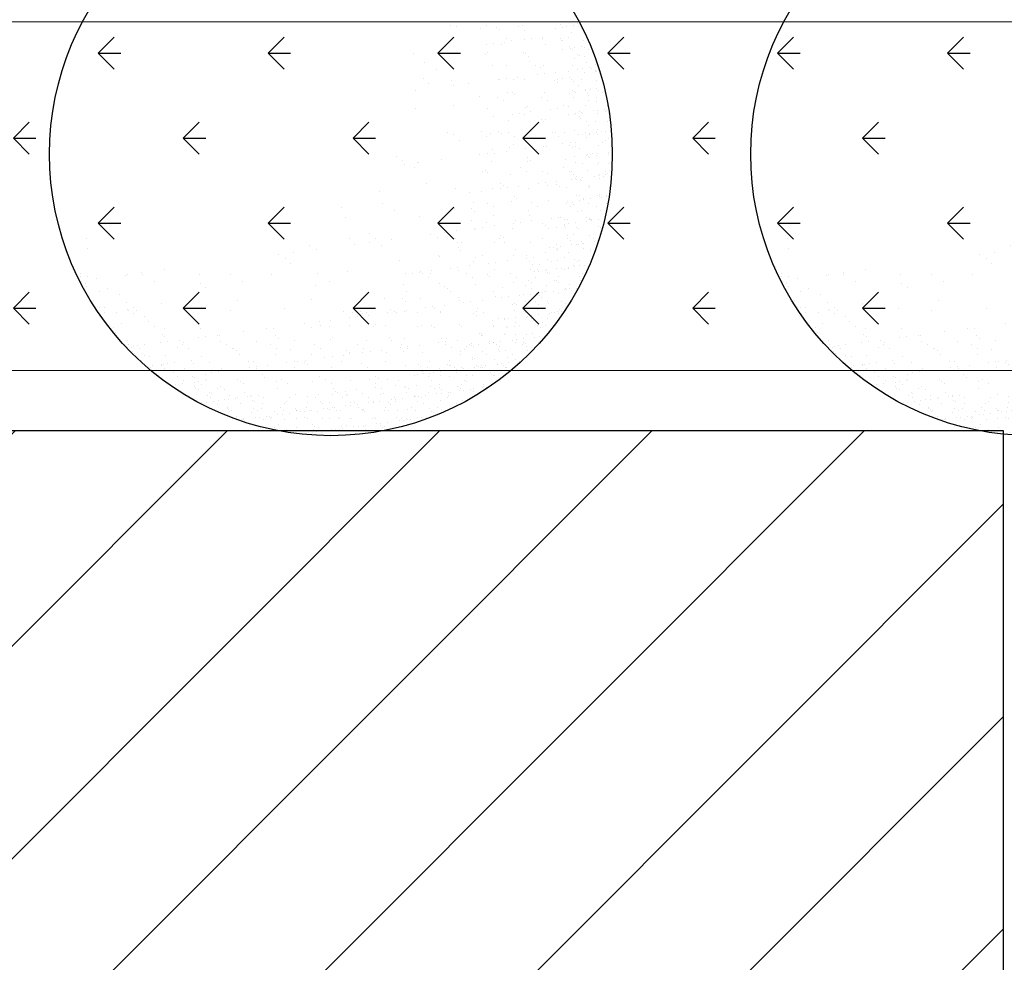
# Model space of a CAD drawing. Extents: x 1448237 to 1452437, y 4962483 to 4968423.
# Drawn here: x 1450046 to 1450210, y 4964024 to 4964181 of the extents above; entities that cross this region are included whole.
import ezdxf

# ---------------------------------------------------------------- set-up
doc = ezdxf.new("R2010")
doc.units = 0
doc.header["$MEASUREMENT"] = 0
for name, color, linetype in [('ESTERNO', 1, 'CONTINUOUS'), ('FLORA', 8, 'CONTINUOUS'), ('RETINI', 1, 'CONTINUOUS'), ('rosso', 10, 'CONTINUOUS')]:
    doc.layers.add(name, color=color, linetype=linetype)

# ---------------------------------------------------------------- blocks, each defined once
blk = doc.blocks.new('TITTI-ALBERO')
at = {"layer": 'FLORA'}
for p, q in [((19.86, 21.34), (19.86, 21.34)), ((25.99, 21.42), (25.99, 21.42)), ((31.98, 21.39), (31.98, 21.39)), ((38.31, 21.62), (38.31, 21.62)), ((40.41, 21.34), (40.41, 21.34)), ((41.09, 21.75), (41.09, 21.75)), ((20.97, 21.28), (20.97, 21.28)), ((24.89, 20.98), (24.89, 20.98)), ((27.63, 21.11), (27.63, 21.11)), ((28.06, 20.71), (28.06, 20.71)), ((31.24, 21.23), (31.24, 21.23)), ((32.23, 20.6), (32.23, 20.6)), ((37.37, 20.86), (37.37, 20.86)), ((38.53, 21.09), (38.53, 21.09)), ((39.26, 21.19), (39.26, 21.19)), ((40.1, 20.21), (40.1, 20.21)), ((41.15, 21.24), (41.15, 21.24)), ((41.75, 20.87), (41.75, 20.87)), ((25.86, 18.21), (25.86, 18.21)), ((27.08, 18.37), (27.08, 18.37)), ((28.49, 18.32), (28.49, 18.32)), ((28.99, 18.62), (28.99, 18.62)), ((29.16, 19.22), (29.16, 19.22)), ((30.1, 18.84), (30.1, 18.84)), ((32.17, 19.04), (32.17, 19.04)), ((33.39, 19.2), (33.39, 19.2)), ((35.29, 19.45), (35.29, 19.45)), ((35.29, 19.3), (35.29, 19.3)), ((35.79, 18.33), (35.79, 18.33)), ((38.26, 19.23), (38.26, 19.23)), ((38.4, 18.91), (38.4, 18.91)), ((38.52, 18.99), (38.52, 18.99)), ((39.5, 19.5), (39.5, 19.5)), ((42.08, 18.96), (42.08, 18.96)), ((13.82, 16.71), (13.82, 16.71)), ((25.8, 16.65), (25.8, 16.65)), ((26.14, 16.91), (26.14, 16.91)), ((32.13, 16.88), (32.13, 16.88)), ((32.44, 16.7), (32.44, 16.7)), ((38.5, 17.34), (38.5, 17.34)), ((39.74, 17.87), (39.74, 17.87)), ((39.83, 17.62), (39.83, 17.62)), ((40.18, 17.5), (40.18, 17.5)), ((40.56, 17.72), (40.56, 17.72)), ((41.14, 16.59), (41.14, 16.59)), ((41.7, 17.87), (41.7, 17.87)), ((42.29, 17.72), (42.29, 17.72)), ((42.88, 17.35), (42.88, 17.35)), ((15.66, 15.33), (15.66, 15.33)), ((32.87, 16.31), (32.87, 16.31)), ((33.14, 15.36), (33.14, 15.36)), ((35.44, 14.79), (35.44, 14.79)), ((40.27, 14.79), (40.27, 14.79)), ((40.64, 15.98), (40.64, 15.98)), ((41.4, 16.35), (41.4, 16.35)), ((42.17, 16.25), (42.17, 16.25)), ((42.63, 15.23), (42.63, 15.23)), ((44.07, 14.93), (44.07, 14.93)), ((17.64, 14.07), (17.64, 14.07)), ((26.83, 14.72), (26.83, 14.72)), ((29.31, 14.71), (29.31, 14.71)), ((34.12, 14.73), (34.12, 14.73)), ((34.33, 13.26), (34.33, 13.26)), ((34.91, 14.44), (34.91, 14.44)), ((35.55, 13.42), (35.55, 13.42)), ((37.45, 13.67), (37.45, 13.67)), ((39.64, 13.82), (39.64, 13.82)), ((41.13, 14.15), (41.13, 14.15)), ((41.86, 14.25), (41.86, 14.25)), ((42.26, 13.54), (42.26, 13.54)), ((43, 14.4), (43, 14.4)), ((43.42, 14.2), (43.42, 14.2)), ((44.02, 13.95), (44.02, 13.95)), ((44.02, 13.82), (44.02, 13.82)), ((44.28, 13.71), (44.28, 13.71)), ((15.47, 12.59), (15.47, 12.59)), ((16.33, 11.8), (16.33, 11.8)), ((20.15, 12.31), (20.15, 12.31)), ((22.94, 11.76), (22.94, 11.76)), ((27.86, 12.38), (27.86, 12.38)), ((28.02, 12.43), (28.02, 12.43)), ((29.24, 12.59), (29.24, 12.59)), ((30.38, 12.45), (30.38, 12.45)), ((31.15, 12.84), (31.15, 12.84)), ((32.28, 12.36), (32.28, 12.36)), ((37.24, 12.3), (37.24, 12.3)), ((37.67, 11.91), (37.67, 11.91)), ((37.68, 12.46), (37.68, 12.46)), ((38.61, 12.59), (38.61, 12.59)), ((39.8, 12.72), (39.8, 12.72)), ((40.06, 12.48), (40.06, 12.48)), ((40.36, 12.08), (40.36, 12.08)), ((41.77, 12.46), (41.77, 12.46)), ((44.16, 12.22), (44.16, 12.22)), ((14.13, 10.6), (14.13, 10.6)), ((20.5, 11.44), (20.5, 11.44)), ((29.45, 10.19), (29.45, 10.19)), ((30.19, 10.25), (30.19, 10.25)), ((30.63, 9.85), (30.63, 9.85)), ((35.59, 10.27), (35.59, 10.27)), ((39.71, 10.04), (39.71, 10.04)), ((40.18, 10.67), (40.18, 10.67)), ((40.51, 10.43), (40.51, 10.43)), ((40.77, 10.3), (40.77, 10.3)), ((41.28, 11.36), (41.28, 11.36)), ((42.35, 10.83), (42.35, 10.83)), ((42.42, 10.68), (42.42, 10.68)), ((42.68, 10.07), (42.68, 10.07)), ((43.15, 10.78), (43.15, 10.78)), ((44.3, 10.93), (44.3, 10.93)), ((44.56, 10.68), (44.56, 10.68)), ((45.15, 10.3), (45.15, 10.3)), ((24.75, 9.54), (24.75, 9.54)), ((27.73, 9.48), (27.73, 9.48)), ((28.72, 8.85), (28.72, 8.85)), ((35.03, 9.49), (35.03, 9.49)), ((36.02, 8.86), (36.02, 8.86)), ((40.45, 9.38), (40.45, 9.38)), ((42.91, 8.94), (42.91, 8.94)), ((42.94, 9.84), (42.94, 9.84)), ((44.16, 8.72), (44.16, 8.72)), ((44.25, 9.51), (44.25, 9.51)), ((14.11, 7.68), (14.11, 7.68)), ((20.41, 8.06), (20.41, 8.06)), ((26.1, 7.62), (26.1, 7.62)), ((30.18, 6.65), (30.18, 6.65)), ((31.4, 6.81), (31.4, 6.81)), ((32.28, 6.58), (32.28, 6.58)), ((32.43, 7.85), (32.43, 7.85)), ((32.66, 7.98), (32.66, 7.98)), ((33.31, 7.06), (33.31, 7.06)), ((36.49, 7.48), (36.49, 7.48)), ((37.71, 7.64), (37.71, 7.64)), ((38.76, 8.08), (38.76, 8.08)), ((39.57, 6.6), (39.57, 6.6)), ((39.62, 7.89), (39.62, 7.89)), ((40.54, 6.67), (40.54, 6.67)), ((40.67, 6.81), (40.67, 6.81)), ((41.32, 7.15), (41.32, 7.15)), ((41.81, 6.96), (41.81, 6.96)), ((41.91, 6.78), (41.91, 6.78)), ((42.43, 8.12), (42.43, 8.12)), ((43.72, 7.22), (43.72, 7.22)), ((44.34, 6.8), (44.34, 6.8)), ((44.45, 7.31), (44.45, 7.31)), ((45.56, 7.43), (45.56, 7.43)), ((45.59, 7.46), (45.59, 7.46)), ((45.69, 7.16), (45.69, 7.16)), ((45.82, 7.2), (45.82, 7.2)), ((46.03, 8.1), (46.03, 8.1)), ((46.29, 6.78), (46.29, 6.78)), ((27, 6.23), (27, 6.23)), ((29.6, 5.68), (29.6, 5.68)), ((35, 5.85), (35, 5.85)), ((35.43, 5.45), (35.43, 5.45)), ((35.73, 5.76), (35.73, 5.76)), ((41.34, 6.2), (41.34, 6.2)), ((41.59, 5.96), (41.59, 5.96)), ((42.52, 5.41), (42.52, 5.41)), ((44.04, 5.42), (44.04, 5.42)), ((46.12, 5.4), (46.12, 5.4)), ((19.45, 3.6), (19.45, 3.6)), ((20.45, 3.28), (20.45, 3.28)), ((25.07, 3.79), (25.07, 3.79)), ((26.58, 3.36), (26.58, 3.36)), ((27.95, 3.79), (27.95, 3.79)), ((28.38, 3.39), (28.38, 3.39)), ((29.62, 3.61), (29.62, 3.61)), ((32.57, 3.33), (32.57, 3.33)), ((36.92, 3.63), (36.92, 3.63)), ((37.47, 3.58), (37.47, 3.58)), ((38.9, 3.56), (38.9, 3.56)), ((40.63, 3.96), (40.63, 3.96)), ((41.96, 3.34), (41.96, 3.34)), ((42.45, 3.63), (42.45, 3.63)), ((42.82, 4.84), (42.82, 4.84)), ((43.1, 3.49), (43.1, 3.49)), ((44.22, 3.56), (44.22, 3.56)), ((44.42, 4.1), (44.42, 4.1)), ((44.48, 3.32), (44.48, 3.32)), ((45.01, 3.75), (45.01, 3.75)), ((45.75, 3.84), (45.75, 3.84)), ((21.42, 2.34), (21.42, 2.34)), ((25.93, 3), (25.93, 3)), ((30.61, 2.98), (30.61, 2.98)), ((37.91, 3), (37.91, 3)), ((38.65, 1.7), (38.65, 1.7)), ((39.87, 1.86), (39.87, 1.86)), ((40.8, 1.89), (40.8, 1.89)), ((41.23, 3.25), (41.23, 3.25)), ((42.61, 2.7), (42.61, 2.7)), ((43.04, 3.26), (43.04, 3.26)), ((45.18, 1.9), (45.18, 1.9)), ((45.7, 2.2), (45.7, 2.2)), ((46.21, 2.69), (46.21, 2.69)), ((26.04, 0.03), (26.04, 0.03)), ((26.87, 0.7), (26.87, 0.7)), ((27.26, 0.19), (27.26, 0.19)), ((29.16, 0.45), (29.16, 0.45)), ((29.75, 1.16), (29.75, 1.16)), ((30.42, 1.53), (30.42, 1.53)), ((32.34, 0.86), (32.34, 0.86)), ((33.56, 1.03), (33.56, 1.03)), ((34.17, 0.72), (34.17, 0.72)), ((35.47, 1.28), (35.47, 1.28)), ((35.88, 1.24), (35.88, 1.24)), ((39.8, 1.45), (39.8, 1.45)), ((40.23, 1.05), (40.23, 1.05)), ((40.72, 1.25), (40.72, 1.25)), ((41.47, 0.97), (41.47, 0.97)), ((43.59, 0.11), (43.59, 0.11)), ((44.4, 0.03), (44.4, 0.03)), ((44.51, 1.39), (44.51, 1.39)), ((46.31, 0.28), (46.31, 0.28)), ((10.98, -0.32), (10.98, -0.32)), ((11.85, -1.11), (11.85, -1.11)), ((14.41, -1.35), (14.41, -1.35)), ((14.64, -1.47), (14.64, -1.47)), ((18.45, -0.96), (18.45, -0.96)), ((24.82, -0.13), (24.82, -0.13)), ((26.73, -1.15), (26.73, -1.15)), ((32.72, -1.18), (32.72, -1.18)), ((32.76, -0.61), (32.76, -0.61)), ((33.19, -1.01), (33.19, -1.01)), ((39.05, -0.95), (39.05, -0.95)), ((40.62, -0.47), (40.62, -0.47)), ((40.8, -1.46), (40.8, -1.46)), ((41.94, -1.63), (41.94, -1.63)), ((42.53, -0.22), (42.53, -0.22)), ((42.7, 0), (42.7, 0)), ((42.87, -0.31), (42.87, -0.31)), ((43.13, -0.55), (43.13, -0.55)), ((43.26, -0.13), (43.26, -0.13)), ((44.18, -0.26), (44.18, -0.26)), ((44.6, -1.32), (44.6, -1.32)), ((46.3, -0.02), (46.3, -0.02)), ((46.31, -1.62), (46.31, -1.62)), ((12.2, -1.79), (12.2, -1.79)), ((13.94, -2.22), (13.94, -2.22)), ((25.21, -2.9), (25.21, -2.9)), ((25.71, -2.67), (25.71, -2.67)), ((26.14, -3.06), (26.14, -3.06)), ((31.52, -2.26), (31.52, -2.26)), ((32.5, -2.88), (32.5, -2.88)), ((35.23, -2.87), (35.23, -2.87)), ((36.03, -3.27), (36.03, -3.27)), ((38.81, -2.24), (38.81, -2.24)), ((39.8, -2.87), (39.8, -2.87)), ((40.13, -2.91), (40.13, -2.91)), ((42.79, -2.71), (42.79, -2.71)), ((44.35, -1.67), (44.35, -1.67)), ((45.75, -2.95), (45.75, -2.95)), ((46.01, -3.19), (46.01, -3.19)), ((46.39, -2.73), (46.39, -2.73)), ((15.92, -4.85), (15.92, -4.85)), ((29.9, -3.35), (29.9, -3.35)), ((34.5, -4.92), (34.5, -4.92)), ((35.72, -4.76), (35.72, -4.76)), ((37.63, -4.51), (37.63, -4.51)), ((40.04, -4.19), (40.04, -4.19)), ((40.34, -3.42), (40.34, -3.42)), ((40.77, -4.09), (40.77, -4.09)), ((40.89, -4.17), (40.89, -4.17)), ((40.94, -3.79), (40.94, -3.79)), ((41.53, -4.19), (41.53, -4.19)), ((41.79, -4.43), (41.79, -4.43)), ((41.91, -3.94), (41.91, -3.94)), ((43.82, -3.69), (43.82, -3.69)), ((44.55, -3.59), (44.55, -3.59)), ((44.69, -4.03), (44.69, -4.03)), ((44.72, -3.41), (44.72, -3.41)), ((45.32, -3.78), (45.32, -3.78)), ((45.7, -3.44), (45.7, -3.44)), ((8.09, -6.2), (8.09, -6.2)), ((20.74, -5.75), (20.74, -5.75)), ((23.11, -6.42), (23.11, -6.42)), ((25.01, -6.17), (25.01, -6.17)), ((26.88, -5.67), (26.88, -5.67)), ((28.18, -4.93), (28.18, -4.93)), ((28.2, -5.75), (28.2, -5.75)), ((28.77, -5.16), (28.77, -5.16)), ((29.42, -5.59), (29.42, -5.59)), ((31.32, -5.34), (31.32, -5.34)), ((32.87, -5.7), (32.87, -5.7)), ((36.06, -5.15), (36.06, -5.15)), ((37.56, -5.01), (37.56, -5.01)), ((37.99, -5.41), (37.99, -5.41)), ((39.2, -5.47), (39.2, -5.47)), ((42.88, -5.42), (42.88, -5.42)), ((43.01, -5.55), (43.01, -5.55)), ((43.07, -5.15), (43.07, -5.15)), ((46.47, -5.44), (46.47, -5.44)), ((8.64, -8.16), (8.64, -8.16)), ((23.72, -8.09), (23.72, -8.09)), ((26.11, -8.14), (26.11, -8.14)), ((30.04, -7.86), (30.04, -7.86)), ((30.51, -7.07), (30.51, -7.07)), ((30.95, -7.46), (30.95, -7.46)), ((33.41, -8.12), (33.41, -8.12)), ((36.18, -7.79), (36.18, -7.79)), ((39.29, -8.18), (39.29, -8.18)), ((39.42, -7.91), (39.42, -7.91)), ((40.18, -8.06), (40.18, -8.06)), ((40.98, -6.88), (40.98, -6.88)), ((41.33, -7.66), (41.33, -7.66)), ((41.48, -6.94), (41.48, -6.94)), ((42.07, -7.31), (42.07, -7.31)), ((42.07, -7.56), (42.07, -7.56)), ((42.97, -8.13), (42.97, -8.13)), ((43.21, -7.41), (43.21, -7.41)), ((44.41, -6.83), (44.41, -6.83)), ((44.67, -7.07), (44.67, -7.07)), ((44.78, -6.74), (44.78, -6.74)), ((45.12, -7.16), (45.12, -7.16)), ((45.85, -7.06), (45.85, -7.06)), ((45.86, -6.93), (45.86, -6.93)), ((45.89, -8.19), (45.89, -8.19)), ((1.84, -8.96), (1.84, -8.96)), ((10.61, -9.42), (10.61, -9.42)), ((20.59, -9.12), (20.59, -9.12)), ((23.47, -9.12), (23.47, -9.12)), ((23.9, -9.52), (23.9, -9.52)), ((27.1, -8.77), (27.1, -8.77)), ((32.98, -9.33), (32.98, -9.33)), ((34.4, -8.75), (34.4, -8.75)), ((39.83, -8.68), (39.83, -8.68)), ((40.44, -8.3), (40.44, -8.3)), ((41.07, -9.59), (41.07, -9.59)), ((41.67, -9.42), (41.67, -9.42)), ((44.21, -8.67), (44.21, -8.67)), ((44.87, -9.45), (44.87, -9.45)), ((2.43, -10.54), (2.43, -10.54)), ((14.7, -10.38), (14.7, -10.38)), ((23.36, -11.04), (23.36, -11.04)), ((25.94, -11.39), (25.94, -11.39)), ((27.02, -10.18), (27.02, -10.18)), ((30.66, -11.03), (30.66, -11.03)), ((31.58, -11.37), (31.58, -11.37)), ((33.02, -10.21), (33.02, -10.21)), ((33.48, -11.12), (33.48, -11.12)), ((35.32, -11.47), (35.32, -11.47)), ((36.66, -10.7), (36.66, -10.7)), ((37.88, -10.54), (37.88, -10.54)), ((38.24, -10.46), (38.24, -10.46)), ((38.83, -10.84), (38.83, -10.84)), ((39.37, -10.89), (39.37, -10.89)), ((40.72, -11.38), (40.72, -11.38)), ((42.62, -10.46), (42.62, -10.46)), ((42.63, -11.13), (42.63, -11.13)), ((43.05, -10.84), (43.05, -10.84)), ((43.06, -10.7), (43.06, -10.7)), ((43.21, -10.83), (43.21, -10.83)), ((43.32, -10.94), (43.32, -10.94)), ((43.36, -11.03), (43.36, -11.03)), ((44.5, -10.88), (44.5, -10.88)), ((18.96, -13.03), (18.96, -13.03)), ((20.87, -12.78), (20.87, -12.78)), ((23.86, -12.61), (23.86, -12.61)), ((24.05, -12.36), (24.05, -12.36)), ((25.27, -12.2), (25.27, -12.2)), ((27.18, -11.95), (27.18, -11.95)), ((30.19, -12.38), (30.19, -12.38)), ((30.36, -11.53), (30.36, -11.53)), ((35.75, -11.86), (35.75, -11.86)), ((36.32, -12.3), (36.32, -12.3)), ((37.56, -12.28), (37.56, -12.28)), ((38.84, -11.94), (38.84, -11.94)), ((38.85, -11.63), (38.85, -11.63)), ((39.1, -12.17), (39.1, -12.17)), ((39.58, -11.53), (39.58, -11.53)), ((40.96, -12.2), (40.96, -12.2)), ((41.16, -12.29), (41.16, -12.29)), ((44.55, -12.06), (44.55, -12.06)), ((44.96, -12.16), (44.96, -12.16)), ((-40.65, -14.06), (-40.65, -14.06)), ((3.13, -13.98), (3.13, -13.98)), ((6.35, -14.69), (6.35, -14.69)), ((6.5, -13.24), (6.5, -13.24)), ((7.37, -14.03), (7.37, -14.03)), ((10.16, -14.19), (10.16, -14.19)), ((16.52, -13.35), (16.52, -13.35)), ((17.73, -13.95), (17.73, -13.95)), ((20.71, -14.02), (20.71, -14.02)), ((21.7, -14.65), (21.7, -14.65)), ((27.17, -14.7), (27.17, -14.7)), ((28, -14), (28, -14)), ((28.27, -13.52), (28.27, -13.52)), ((28.7, -13.92), (28.7, -13.92)), ((28.99, -14.63), (28.99, -14.63)), ((33.16, -14.73), (33.16, -14.73)), ((35.3, -13.99), (35.3, -13.99)), ((39.37, -13.98), (39.37, -13.98)), ((39.46, -13.6), (39.46, -13.6)), ((39.97, -14.36), (39.97, -14.36)), ((40.32, -13.29), (40.32, -13.29)), ((41.72, -14.58), (41.72, -14.58)), ((43.14, -13.55), (43.14, -13.55)), ((43.75, -13.98), (43.75, -13.98)), ((43.93, -14.6), (43.93, -14.6)), ((44.34, -14.35), (44.34, -14.35)), ((-40.52, -15.73), (-40.52, -15.73)), ((-6.26, -16.35), (-6.26, -16.35)), ((-3.61, -15.17), (-3.61, -15.17)), ((-2.45, -15.85), (-2.45, -15.85)), ((3.91, -15.01), (3.91, -15.01)), ((8.38, -15.23), (8.38, -15.23)), ((21.04, -14.78), (21.04, -14.78)), ((21.23, -15.58), (21.23, -15.58)), ((21.66, -15.98), (21.66, -15.98)), ((30.74, -15.79), (30.74, -15.79)), ((36.36, -15.59), (36.36, -15.59)), ((37.09, -15.5), (37.09, -15.5)), ((37.49, -15.81), (37.49, -15.81)), ((37.65, -14.99), (37.65, -14.99)), ((37.72, -15.73), (37.72, -15.73)), ((37.75, -16.05), (37.75, -16.05)), ((38.23, -15.35), (38.23, -15.35)), ((39.55, -16.3), (39.55, -16.3)), ((40.14, -15.09), (40.14, -15.09)), ((40.87, -15), (40.87, -15)), ((41.25, -15), (41.25, -15)), ((41.98, -14.81), (41.98, -14.81)), ((42.02, -14.85), (42.02, -14.85)), ((42.1, -15.72), (42.1, -15.72)), ((43.2, -15.93), (43.2, -15.93)), ((43.23, -16.26), (43.23, -16.26)), ((-8.7, -16.67), (-8.7, -16.67)), ((-7.59, -17.35), (-7.59, -17.35)), ((11.44, -17.76), (11.44, -17.76)), ((17.96, -16.92), (17.96, -16.92)), ((18.02, -17.09), (18.02, -17.09)), ((23.7, -17.84), (23.7, -17.84)), ((24.01, -17.12), (24.01, -17.12)), ((25.25, -16.91), (25.25, -16.91)), ((27.43, -17.98), (27.43, -17.98)), ((29.34, -17.73), (29.34, -17.73)), ((30.34, -16.89), (30.34, -16.89)), ((32.52, -17.31), (32.52, -17.31)), ((32.55, -16.9), (32.55, -16.9)), ((33.08, -17.92), (33.08, -17.92)), ((33.74, -17.15), (33.74, -17.15)), ((35.76, -16.44), (35.76, -16.44)), ((36.13, -17.51), (36.13, -17.51)), ((36.72, -17.89), (36.72, -17.89)), ((37.74, -17.69), (37.74, -17.69)), ((38.98, -17.17), (38.98, -17.17)), ((40.51, -17.5), (40.51, -17.5)), ((41.1, -17.88), (41.1, -17.88)), ((41.34, -17.71), (41.34, -17.71)), ((-42.93, -18.71), (-42.93, -18.71)), ((-31.49, -19.67), (-31.49, -19.67)), ((-27.68, -19.17), (-27.68, -19.17)), ((-6.72, -18.14), (-6.72, -18.14)), ((2.73, -19.57), (2.73, -19.57)), ((14.82, -19.64), (14.82, -19.64)), ((14.86, -19.52), (14.86, -19.52)), ((16.72, -19.39), (16.72, -19.39)), ((19.9, -18.97), (19.9, -18.97)), ((21.12, -18.81), (21.12, -18.81)), ((21.19, -19.29), (21.19, -19.29)), ((23.03, -18.56), (23.03, -18.56)), ((26.21, -18.14), (26.21, -18.14)), ((27.32, -19.21), (27.32, -19.21)), ((33.31, -19.24), (33.31, -19.24)), ((33.51, -18.32), (33.51, -18.32)), ((33.87, -19.56), (33.87, -19.56)), ((34.48, -19.26), (34.48, -19.26)), ((34.6, -19.46), (34.6, -19.46)), ((34.75, -18.4), (34.75, -18.4)), ((35.74, -19.31), (35.74, -19.31)), ((35.84, -19.15), (35.84, -19.15)), ((37.65, -19.06), (37.65, -19.06)), ((38.39, -18.97), (38.39, -18.97)), ((38.86, -19.25), (38.86, -19.25)), ((39.53, -18.82), (39.53, -18.82)), ((39.64, -19.01), (39.64, -19.01)), ((40.38, -18.45), (40.38, -18.45)), ((40.63, -18.69), (40.63, -18.69)), ((41.44, -18.56), (41.44, -18.56)), ((42.17, -18.47), (42.17, -18.47)), ((-41.7, -19.83), (-41.7, -19.83)), ((-41.67, -20.31), (-41.67, -20.31)), ((-41.54, -21.18), (-41.54, -21.18)), ((-40.51, -20.35), (-40.51, -20.35)), ((-39.02, -20.66), (-39.02, -20.66)), ((-34.18, -20.12), (-34.18, -20.12)), ((-33.93, -19.99), (-33.93, -19.99)), ((-31.36, -19.98), (-31.36, -19.98)), ((-29.38, -21.24), (-29.38, -21.24)), ((-21.91, -19.97), (-21.91, -19.97)), ((-16.76, -19.95), (-16.76, -19.95)), ((-14.79, -21.21), (-14.79, -21.21)), ((-9.93, -20.02), (-9.93, -20.02)), ((-2.17, -19.92), (-2.17, -19.92)), ((-0.2, -21.18), (-0.2, -21.18)), ((12.42, -19.9), (12.42, -19.9)), ((13.6, -19.8), (13.6, -19.8)), ((15.3, -19.9), (15.3, -19.9)), ((16.29, -20.53), (16.29, -20.53)), ((16.66, -19.9), (16.66, -19.9)), ((22.6, -19.88), (22.6, -19.88)), ((23.59, -20.51), (23.59, -20.51)), ((26.03, -19.98), (26.03, -19.98)), ((26.46, -20.38), (26.46, -20.38)), ((29.9, -19.87), (29.9, -19.87)), ((30.89, -20.5), (30.89, -20.5)), ((32.89, -21.04), (32.89, -21.04)), ((34.15, -20.45), (34.15, -20.45)), ((36.15, -19.68), (36.15, -19.68)), ((36.41, -19.92), (36.41, -19.92)), ((37.27, -21.03), (37.27, -21.03)), ((37.63, -21.04), (37.63, -21.04)), ((37.83, -20.4), (37.83, -20.4)), ((41.42, -20.42), (41.42, -20.42)), ((41.64, -21.02), (41.64, -21.02)), ((41.86, -19.81), (41.86, -19.81)), ((-40.94, -21.55), (-40.94, -21.55)), ((-40.62, -22.09), (-40.62, -22.09)), ((-38.52, -22.9), (-38.52, -22.9)), ((-37.2, -22.44), (-37.2, -22.44)), ((-21.67, -21.46), (-21.67, -21.46)), ((-20.81, -22.25), (-20.81, -22.25)), ((-2.64, -21.88), (-2.64, -21.88)), ((12.03, -21.69), (12.03, -21.69)), ((12.55, -22.81), (12.55, -22.81)), ((18.16, -21.61), (18.16, -21.61)), ((18.99, -22.04), (18.99, -22.04)), ((19.42, -22.43), (19.42, -22.43)), ((19.85, -22.79), (19.85, -22.79)), ((24.16, -21.64), (24.16, -21.64)), ((27.15, -22.78), (27.15, -22.78)), ((28.5, -22.24), (28.5, -22.24)), ((30.49, -21.41), (30.49, -21.41)), ((32.34, -21.84), (32.34, -21.84)), ((33.41, -22.28), (33.41, -22.28)), ((33.48, -21.42), (33.48, -21.42)), ((35.61, -22.78), (35.61, -22.78)), ((35.9, -22.93), (35.9, -22.93)), ((35.93, -21.86), (35.93, -21.86)), ((37.04, -22.78), (37.04, -22.78)), ((37.86, -21.41), (37.86, -21.41)), ((38.95, -22.53), (38.95, -22.53)), ((39.03, -22.33), (39.03, -22.33)), ((39.29, -22.56), (39.29, -22.56)), ((39.68, -22.44), (39.68, -22.44)), ((39.73, -21.72), (39.73, -21.72)), ((39.99, -22.77), (39.99, -22.77)), ((40.82, -22.28), (40.82, -22.28)), ((-39.6, -24.28), (-39.6, -24.28)), ((-35.21, -23.44), (-35.21, -23.44)), ((-15.58, -24.36), (-15.58, -24.36)), ((-3.31, -24.2), (-3.31, -24.2)), ((9.01, -24), (9.01, -24)), ((11.94, -24.09), (11.94, -24.09)), ((12.38, -24.49), (12.38, -24.49)), ((15, -24.03), (15, -24.03)), ((21.33, -23.8), (21.33, -23.8)), ((21.46, -24.3), (21.46, -24.3)), ((23.28, -24.59), (23.28, -24.59)), ((25.19, -24.34), (25.19, -24.34)), ((27.47, -23.73), (27.47, -23.73)), ((28.37, -23.92), (28.37, -23.92)), ((29.59, -23.76), (29.59, -23.76)), ((31.38, -23.53), (31.38, -23.53)), ((32.11, -23.43), (32.11, -23.43)), ((32.42, -24.55), (32.42, -24.55)), ((33.26, -23.28), (33.26, -23.28)), ((34.02, -24.56), (34.02, -24.56)), ((34.24, -23.16), (34.24, -23.16)), ((34.8, -23.56), (34.8, -23.56)), ((35.06, -23.8), (35.06, -23.8)), ((35.17, -23.03), (35.17, -23.03)), ((36.02, -24.57), (36.02, -24.57)), ((37.92, -23.11), (37.92, -23.11)), ((38.4, -24.55), (38.4, -24.55)), ((39.82, -24.43), (39.82, -24.43)), ((-38.59, -25.46), (-38.59, -25.46)), ((-37.69, -25.6), (-37.69, -25.6)), ((-34.03, -24.64), (-34.03, -24.64)), ((-33.88, -25.86), (-33.88, -25.86)), ((-33.73, -26.03), (-33.73, -26.03)), ((-32.88, -25.57), (-32.88, -25.57)), ((-32.45, -25.97), (-32.45, -25.97)), ((-28.23, -24.82), (-28.23, -24.82)), ((-22.27, -25.77), (-22.27, -25.77)), ((-16.73, -25.99), (-16.73, -25.99)), ((-7.67, -25.74), (-7.67, -25.74)), ((2.02, -26.15), (2.02, -26.15)), ((4.9, -26.15), (4.9, -26.15)), ((9.9, -25.78), (9.9, -25.78)), ((12.18, -26.2), (12.18, -26.2)), ((12.57, -26), (12.57, -26)), ((15.76, -25.59), (15.76, -25.59)), ((16.98, -25.42), (16.98, -25.42)), ((17.2, -25.76), (17.2, -25.76)), ((18.31, -26.12), (18.31, -26.12)), ((18.88, -25.17), (18.88, -25.17)), ((22.06, -24.75), (22.06, -24.75)), ((24.31, -26.15), (24.31, -26.15)), ((24.49, -25.75), (24.49, -25.75)), ((30.24, -24.95), (30.24, -24.95)), ((30.53, -26), (30.53, -26)), ((30.58, -24.79), (30.58, -24.79)), ((30.84, -25.03), (30.84, -25.03)), ((32.06, -26.15), (32.06, -26.15)), ((34.33, -25.87), (34.33, -25.87)), ((34.62, -24.94), (34.62, -24.94)), ((36.29, -24.92), (36.29, -24.92)), ((37.69, -26.2), (37.69, -26.2)), ((38.01, -25.82), (38.01, -25.82)), ((38.99, -24.93), (38.99, -24.93)), ((-37.68, -26.43), (-37.68, -26.43)), ((-35.64, -26.29), (-35.64, -26.29)), ((-32.89, -26.49), (-32.89, -26.49)), ((-31.06, -26.98), (-31.06, -26.98)), ((-30.41, -27.84), (-30.41, -27.84)), ((-0.04, -27.66), (-0.04, -27.66)), ((3.14, -27.25), (3.14, -27.25)), ((3.59, -26.42), (3.59, -26.42)), ((4.36, -27.09), (4.36, -27.09)), ((5.33, -26.55), (5.33, -26.55)), ((5.85, -26.43), (5.85, -26.43)), ((6.27, -26.83), (6.27, -26.83)), ((9.45, -26.42), (9.45, -26.42)), ((10.67, -26.25), (10.67, -26.25)), ((10.89, -26.41), (10.89, -26.41)), ((14.42, -26.36), (14.42, -26.36)), ((18.18, -26.39), (18.18, -26.39)), ((23.79, -26.44), (23.79, -26.44)), ((24.22, -26.83), (24.22, -26.83)), ((25.48, -26.38), (25.48, -26.38)), ((26.98, -27.75), (26.98, -27.75)), ((27.83, -27.38), (27.83, -27.38)), ((28.83, -27.31), (28.83, -27.31)), ((28.89, -27.5), (28.89, -27.5)), ((29.63, -27.4), (29.63, -27.4)), ((30.77, -27.25), (30.77, -27.25)), ((32.37, -26.31), (32.37, -26.31)), ((32.51, -27.26), (32.51, -27.26)), ((32.68, -27), (32.68, -27)), ((33.41, -26.9), (33.41, -26.9)), ((33.46, -27.43), (33.46, -27.43)), ((33.72, -27.67), (33.72, -27.67)), ((34.55, -26.75), (34.55, -26.75)), ((36.11, -27.28), (36.11, -27.28)), ((36.46, -26.5), (36.46, -26.5)), ((36.75, -26.3), (36.75, -26.3)), ((37.19, -26.4), (37.19, -26.4)), ((37.94, -26.44), (37.94, -26.44)), ((38.34, -26.25), (38.34, -26.25)), ((-36.15, -28.78), (-36.15, -28.78)), ((-34.89, -28.21), (-34.89, -28.21)), ((-29.33, -28.75), (-29.33, -28.75)), ((-27.75, -29.07), (-27.75, -29.07)), ((-21.76, -29.1), (-21.76, -29.1)), ((-10.75, -29.07), (-10.75, -29.07)), ((-9.63, -29.05), (-9.63, -29.05)), ((-4.38, -28.24), (-4.38, -28.24)), ((-3.3, -28.82), (-3.3, -28.82)), ((-1.94, -27.92), (-1.94, -27.92)), ((-1.71, -28.6), (-1.71, -28.6)), ((-0.15, -28.7), (-0.15, -28.7)), ((3.03, -28.6), (3.03, -28.6)), ((7.15, -28.69), (7.15, -28.69)), ((7.37, -28.41), (7.37, -28.41)), ((9.16, -28.52), (9.16, -28.52)), ((14.44, -28.67), (14.44, -28.67)), ((15.15, -28.55), (15.15, -28.55)), ((16.75, -28.49), (16.75, -28.49)), ((17.18, -28.89), (17.18, -28.89)), ((21.48, -28.32), (21.48, -28.32)), ((21.74, -28.66), (21.74, -28.66)), ((27, -28.48), (27, -28.48)), ((27.02, -28.7), (27.02, -28.7)), ((29.23, -28.67), (29.23, -28.67)), ((29.49, -28.9), (29.49, -28.9)), ((30.62, -28.71), (30.62, -28.71)), ((30.78, -28.09), (30.78, -28.09)), ((31.37, -28.47), (31.37, -28.47)), ((34.41, -28.58), (34.41, -28.58)), ((34.94, -28.79), (34.94, -28.79)), ((35.16, -28.08), (35.16, -28.08)), ((35.75, -28.46), (35.75, -28.46)), ((-35.82, -29.71), (-35.82, -29.71)), ((-33.84, -30.97), (-33.84, -30.97)), ((-28.08, -29.98), (-28.08, -29.98)), ((-27.64, -30.37), (-27.64, -30.37)), ((-25.27, -30.99), (-25.27, -30.99)), ((-22.08, -30.57), (-22.08, -30.57)), ((-20.86, -30.41), (-20.86, -30.41)), ((-18.96, -30.16), (-18.96, -30.16)), ((-18.56, -30.18), (-18.56, -30.18)), ((-14.56, -29.58), (-14.56, -29.58)), ((-9.19, -30.26), (-9.19, -30.26)), ((-8.75, -30.66), (-8.75, -30.66)), ((-6.13, -30.99), (-6.13, -30.99)), ((0, -30.91), (0, -30.91)), ((0.33, -30.47), (0.33, -30.47)), ((6, -30.94), (6, -30.94)), ((9.7, -30.55), (9.7, -30.55)), ((10.14, -30.95), (10.14, -30.95)), ((12.33, -30.72), (12.33, -30.72)), ((18.46, -30.64), (18.46, -30.64)), ((19.22, -30.76), (19.22, -30.76)), ((21.04, -30.96), (21.04, -30.96)), ((24.75, -29.84), (24.75, -29.84)), ((25.01, -29.9), (25.01, -29.9)), ((25.12, -30.15), (25.12, -30.15)), ((25.27, -30.14), (25.27, -30.14)), ((28.92, -30.01), (28.92, -30.01)), ((29.13, -29.83), (29.13, -29.83)), ((30.19, -30.96), (30.19, -30.96)), ((30.72, -30.03), (30.72, -30.03)), ((30.92, -30.87), (30.92, -30.87)), ((32.06, -30.72), (32.06, -30.72)), ((32.6, -29.97), (32.6, -29.97)), ((33.51, -29.83), (33.51, -29.83)), ((33.97, -30.47), (33.97, -30.47)), ((34.71, -30.37), (34.71, -30.37)), ((-34.4, -31.63), (-34.4, -31.63)), ((-33.75, -31.73), (-33.75, -31.73)), ((-33.16, -32.11), (-33.16, -32.11)), ((-32.95, -32), (-32.95, -32)), ((-32.22, -31.9), (-32.22, -31.9)), ((-31.94, -32.28), (-31.94, -32.28)), ((-31.07, -31.75), (-31.07, -31.75)), ((-28.39, -31.4), (-28.39, -31.4)), ((-27.17, -31.24), (-27.17, -31.24)), ((-25.6, -32.24), (-25.6, -32.24)), ((-24.69, -31.71), (-24.69, -31.71)), ((-24.58, -31.27), (-24.58, -31.27)), ((-23.7, -32.34), (-23.7, -32.34)), ((-18.45, -31.19), (-18.45, -31.19)), ((-17.39, -31.7), (-17.39, -31.7)), ((-16.41, -32.33), (-16.41, -32.33)), ((-16.23, -32.32), (-16.23, -32.32)), ((-15.8, -32.72), (-15.8, -32.72)), ((-12.46, -31.22), (-12.46, -31.22)), ((-10.1, -31.68), (-10.1, -31.68)), ((-9.11, -32.31), (-9.11, -32.31)), ((-6.72, -32.53), (-6.72, -32.53)), ((-2.8, -31.67), (-2.8, -31.67)), ((-1.81, -32.3), (-1.81, -32.3)), ((2.66, -32.61), (2.66, -32.61)), ((4.5, -31.66), (4.5, -31.66)), ((5.48, -32.29), (5.48, -32.29)), ((8.43, -32.62), (8.43, -32.62)), ((11.61, -32.2), (11.61, -32.2)), ((11.79, -31.64), (11.79, -31.64)), ((12.78, -32.27), (12.78, -32.27)), ((12.83, -32.04), (12.83, -32.04)), ((14.74, -31.79), (14.74, -31.79)), ((17.92, -31.37), (17.92, -31.37)), ((19.09, -31.63), (19.09, -31.63)), ((19.14, -31.21), (19.14, -31.21)), ((20.08, -32.26), (20.08, -32.26)), ((22.26, -32.49), (22.26, -32.49)), ((22.62, -31.96), (22.62, -31.96)), ((23.16, -31.63), (23.16, -31.63)), ((23.35, -31.86), (23.35, -31.86)), ((23.43, -31.45), (23.43, -31.45)), ((23.75, -32), (23.75, -32)), ((24.5, -31.71), (24.5, -31.71)), ((26.41, -31.46), (26.41, -31.46)), ((26.49, -31.26), (26.49, -31.26)), ((27.11, -31.41), (27.11, -31.41)), ((27.14, -31.37), (27.14, -31.37)), ((27.54, -31.62), (27.54, -31.62)), ((27.89, -32.54), (27.89, -32.54)), ((28.13, -32), (28.13, -32)), ((28.15, -32.78), (28.15, -32.78)), ((28.28, -31.22), (28.28, -31.22)), ((29.01, -32.72), (29.01, -32.72)), ((30.71, -31.42), (30.71, -31.42)), ((31.92, -31.61), (31.92, -31.61)), ((32.12, -31.31), (32.12, -31.31)), ((32.37, -31.54), (32.37, -31.54)), ((32.51, -31.99), (32.51, -31.99)), ((32.69, -32.68), (32.69, -32.68)), ((33.6, -32.67), (33.6, -32.67)), ((34.5, -31.29), (34.5, -31.29)), ((-33.01, -32.91), (-33.01, -32.91)), ((-32.75, -33.15), (-32.75, -33.15)), ((-31.52, -34.27), (-31.52, -34.27)), ((-31.03, -33.47), (-31.03, -33.47)), ((-30.15, -33.69), (-30.15, -33.69)), ((-27.6, -33.59), (-27.6, -33.59)), ((-23.27, -34.38), (-23.27, -34.38)), ((-21.61, -33.62), (-21.61, -33.62)), ((-15.28, -33.39), (-15.28, -33.39)), ((-9.15, -33.31), (-9.15, -33.31)), ((-4.19, -34.28), (-4.19, -34.28)), ((-3.16, -33.34), (-3.16, -33.34)), ((-1, -33.86), (-1, -33.86)), ((0.22, -33.7), (0.22, -33.7)), ((2.12, -33.45), (2.12, -33.45)), ((3.09, -33), (3.09, -33)), ((3.17, -33.11), (3.17, -33.11)), ((5.3, -33.03), (5.3, -33.03)), ((6.52, -32.87), (6.52, -32.87)), ((9.31, -33.03), (9.31, -33.03)), ((12.17, -32.81), (12.17, -32.81)), ((15.3, -33.06), (15.3, -33.06)), ((19.72, -34.3), (19.72, -34.3)), ((21.51, -33.37), (21.51, -33.37)), ((21.62, -32.84), (21.62, -32.84)), ((23.52, -34.16), (23.52, -34.16)), ((23.66, -33.78), (23.66, -33.78)), ((23.92, -34.01), (23.92, -34.01)), ((25.21, -32.86), (25.21, -32.86)), ((25.89, -33.36), (25.89, -33.36)), ((27.2, -34.11), (27.2, -34.11)), ((29.37, -33.9), (29.37, -33.9)), ((30.27, -33.36), (30.27, -33.36)), ((30.79, -34.13), (30.79, -34.13)), ((-30.12, -35.55), (-30.12, -35.55)), ((-29.86, -35.79), (-29.86, -35.79)), ((-29.78, -35.22), (-29.78, -35.22)), ((-28.24, -35.24), (-28.24, -35.24)), ((-28.17, -34.95), (-28.17, -34.95)), ((-27.87, -34.97), (-27.87, -34.97)), ((-27.65, -35.62), (-27.65, -35.62)), ((-27.14, -34.87), (-27.14, -34.87)), ((-25.99, -34.72), (-25.99, -34.72)), ((-24.42, -35.68), (-24.42, -35.68)), ((-22.84, -34.77), (-22.84, -34.77)), ((-20.15, -34.61), (-20.15, -34.61)), ((-18.3, -35.71), (-18.3, -35.71)), ((-16.8, -35.94), (-16.8, -35.94)), ((-13.76, -34.58), (-13.76, -34.58)), ((-13.62, -35.52), (-13.62, -35.52)), ((-12.85, -34.59), (-12.85, -34.59)), ((-12.4, -35.36), (-12.4, -35.36)), ((-12.31, -35.74), (-12.31, -35.74)), ((-10.49, -35.11), (-10.49, -35.11)), ((-7.31, -34.69), (-7.31, -34.69)), ((-6.09, -34.53), (-6.09, -34.53)), ((-5.98, -35.51), (-5.98, -35.51)), ((-5.55, -34.58), (-5.55, -34.58)), ((-4.38, -34.66), (-4.38, -34.66)), ((-3.95, -35.06), (-3.95, -35.06)), ((0.15, -35.43), (0.15, -35.43)), ((1.74, -34.57), (1.74, -34.57)), ((5.13, -34.87), (5.13, -34.87)), ((6.15, -35.46), (6.15, -35.46)), ((9.04, -34.55), (9.04, -34.55)), ((12.47, -35.23), (12.47, -35.23)), ((14.51, -34.95), (14.51, -34.95)), ((14.94, -35.35), (14.94, -35.35)), ((16.13, -35.54), (16.13, -35.54)), ((16.34, -34.54), (16.34, -34.54)), ((18.03, -35.6), (18.03, -35.6)), ((19.44, -35.01), (19.44, -35.01)), ((19.7, -35.25), (19.7, -35.25)), ((19.92, -35.15), (19.92, -35.15)), ((20.13, -35.93), (20.13, -35.93)), ((20.51, -35.53), (20.51, -35.53)), ((20.87, -35.83), (20.87, -35.83)), ((21.71, -35.55), (21.71, -35.55)), ((22.01, -35.68), (22.01, -35.68)), ((23.92, -35.43), (23.92, -35.43)), ((24.3, -35.15), (24.3, -35.15)), ((24.65, -35.33), (24.65, -35.33)), ((24.89, -35.52), (24.89, -35.52)), ((25.14, -35.13), (25.14, -35.13)), ((25.3, -35.57), (25.3, -35.57)), ((25.79, -35.18), (25.79, -35.18)), ((27.7, -34.93), (27.7, -34.93)), ((28.43, -34.84), (28.43, -34.84)), ((28.67, -35.14), (28.67, -35.14)), ((29.1, -35.43), (29.1, -35.43)), ((29.27, -35.52), (29.27, -35.52)), ((29.58, -34.69), (29.58, -34.69)), ((30.77, -35.18), (30.77, -35.18)), ((31.49, -34.43), (31.49, -34.43)), ((-28.64, -36.91), (-28.64, -36.91)), ((-26.27, -36.26), (-26.27, -36.26)), ((-25.51, -36.98), (-25.51, -36.98)), ((-24.48, -37.67), (-24.48, -37.67)), ((-23.02, -36.96), (-23.02, -36.96)), ((-22.76, -37.2), (-22.76, -37.2)), ((-20.91, -37.69), (-20.91, -37.69)), ((-20.8, -36.64), (-20.8, -36.64)), ((-20.69, -37.54), (-20.69, -37.54)), ((-19.92, -36.35), (-19.92, -36.35)), ((-18.7, -36.19), (-18.7, -36.19)), ((-15.5, -37.56), (-15.5, -37.56)), ((-11.43, -36.72), (-11.43, -36.72)), ((-10.99, -37.12), (-10.99, -37.12)), ((-8.21, -37.55), (-8.21, -37.55)), ((-1.91, -36.93), (-1.91, -36.93)), ((-0.91, -37.54), (-0.91, -37.54)), ((3.32, -37.63), (3.32, -37.63)), ((6.39, -37.52), (6.39, -37.52)), ((7.46, -37.01), (7.46, -37.01)), ((7.89, -37.4), (7.89, -37.4)), ((9.45, -37.55), (9.45, -37.55)), ((13.89, -36.91), (13.89, -36.91)), ((14.44, -36.68), (14.44, -36.68)), ((15.21, -36.24), (15.21, -36.24)), ((15.47, -36.48), (15.47, -36.48)), ((16.21, -36.99), (16.21, -36.99)), ((16.35, -36.43), (16.35, -36.43)), ((16.69, -37.6), (16.69, -37.6)), ((17.08, -36.33), (17.08, -36.33)), ((18.22, -36.18), (18.22, -36.18)), ((18.27, -36.9), (18.27, -36.9)), ((19.81, -37.01), (19.81, -37.01)), ((20.92, -36.37), (20.92, -36.37)), ((22.32, -37.65), (22.32, -37.65)), ((22.64, -36.89), (22.64, -36.89)), ((23.61, -36.87), (23.61, -36.87)), ((26.54, -36.42), (26.54, -36.42)), ((26.8, -36.65), (26.8, -36.65)), ((27.02, -36.88), (27.02, -36.88)), ((27.29, -36.82), (27.29, -36.82)), ((-26.57, -38.44), (-26.57, -38.44)), ((-25.84, -38.34), (-25.84, -38.34)), ((-24.7, -38.19), (-24.7, -38.19)), ((-22.79, -37.94), (-22.79, -37.94)), ((-22.73, -38.75), (-22.73, -38.75)), ((-22.5, -38.93), (-22.5, -38.93)), ((-22.13, -39.13), (-22.13, -39.13)), ((-22.06, -37.84), (-22.06, -37.84)), ((-21.53, -38.32), (-21.53, -38.32)), ((-18.9, -38.94), (-18.9, -38.94)), ((-18.35, -38.75), (-18.35, -38.75)), ((-17.76, -39.12), (-17.76, -39.12)), ((-15.13, -37.9), (-15.13, -37.9)), ((-14.51, -38.19), (-14.51, -38.19)), ((-9, -37.83), (-9, -37.83)), ((-8.96, -38.98), (-8.96, -38.98)), ((-7.22, -38.18), (-7.22, -38.18)), ((-3.01, -37.85), (-3.01, -37.85)), ((0.08, -38.17), (0.08, -38.17)), ((0.42, -39.06), (0.42, -39.06)), ((4.28, -39.23), (4.28, -39.23)), ((7.38, -38.15), (7.38, -38.15)), ((7.46, -38.81), (7.46, -38.81)), ((8.51, -39.08), (8.51, -39.08)), ((10.72, -38.43), (10.72, -38.43)), ((11.24, -37.71), (11.24, -37.71)), ((12.3, -38.69), (12.3, -38.69)), ((12.47, -38.83), (12.47, -38.83)), ((12.89, -39.07), (12.89, -39.07)), ((14.32, -38.44), (14.32, -38.44)), ((16.67, -38.68), (16.67, -38.68)), ((17.27, -39.06), (17.27, -39.06)), ((18.09, -38.88), (18.09, -38.88)), ((18.11, -38.31), (18.11, -38.31)), ((18.35, -39.12), (18.35, -39.12)), ((21.05, -38.67), (21.05, -38.67)), ((21.65, -39.05), (21.65, -39.05)), ((21.79, -38.26), (21.79, -38.26)), ((22.16, -39.3), (22.16, -39.3)), ((22.58, -37.89), (22.58, -37.89)), ((23.3, -39.15), (23.3, -39.15)), ((23.8, -39.01), (23.8, -39.01)), ((25.21, -38.9), (25.21, -38.9)), ((25.39, -38.28), (25.39, -38.28)), ((25.43, -38.67), (25.43, -38.67)), ((25.95, -38.8), (25.95, -38.8)), ((-20.6, -40.24), (-20.6, -40.24)), ((-20.14, -39.6), (-20.14, -39.6)), ((-20, -40.49), (-20, -40.49)), ((-19.88, -39.84), (-19.88, -39.84)), ((-18.65, -40.96), (-18.65, -40.96)), ((-17.71, -40.91), (-17.71, -40.91)), ((-16.98, -40.81), (-16.98, -40.81)), ((-16.92, -40.2), (-16.92, -40.2)), ((-15.83, -40.66), (-15.83, -40.66)), ((-15.62, -40.48), (-15.62, -40.48)), ((-14.43, -39.72), (-14.43, -39.72)), ((-13.92, -40.41), (-13.92, -40.41)), ((-13.32, -40.21), (-13.32, -40.21)), ((-13.19, -40.32), (-13.19, -40.32)), ((-12.05, -40.17), (-12.05, -40.17)), ((-11.24, -40.48), (-11.24, -40.48)), ((-6.87, -40.47), (-6.87, -40.47)), ((-5.83, -40.02), (-5.83, -40.02)), ((-3.93, -40.31), (-3.93, -40.31)), ((-2.49, -40.46), (-2.49, -40.46)), ((-2.03, -40.06), (-2.03, -40.06)), ((0.3, -39.94), (0.3, -39.94)), ((0.85, -39.46), (0.85, -39.46)), ((1.16, -39.64), (1.16, -39.64)), ((1.89, -40.45), (1.89, -40.45)), ((2.38, -39.48), (2.38, -39.48)), ((2.53, -39.94), (2.53, -39.94)), ((2.79, -40.18), (2.79, -40.18)), ((5.23, -39.86), (5.23, -39.86)), ((6.27, -40.44), (6.27, -40.44)), ((8.24, -40.07), (8.24, -40.07)), ((8.82, -39.88), (8.82, -39.88)), ((10.08, -40.89), (10.08, -40.89)), ((10.65, -40.44), (10.65, -40.44)), ((10.81, -40.8), (10.81, -40.8)), ((11.95, -40.65), (11.95, -40.65)), ((12.62, -39.74), (12.62, -39.74)), ((13.86, -40.39), (13.86, -40.39)), ((13.87, -40.12), (13.87, -40.12)), ((14.13, -40.35), (14.13, -40.35)), ((14.59, -40.3), (14.59, -40.3)), ((15.02, -40.43), (15.02, -40.43)), ((15.74, -40.15), (15.74, -40.15)), ((16.3, -39.7), (16.3, -39.7)), ((17.65, -39.9), (17.65, -39.9)), ((18.38, -39.8), (18.38, -39.8)), ((19.4, -40.42), (19.4, -40.42)), ((19.52, -39.65), (19.52, -39.65)), ((19.57, -40.24), (19.57, -40.24)), ((19.9, -39.72), (19.9, -39.72)), ((21.43, -39.4), (21.43, -39.4)), ((21.88, -40.97), (21.88, -40.97)), ((23.7, -39.58), (23.7, -39.58)), ((-21.49, -41.41), (-21.49, -41.41)), ((-20.76, -41.31), (-20.76, -41.31)), ((-19.62, -41.16), (-19.62, -41.16)), ((-18.81, -41.65), (-18.81, -41.65)), ((-17.25, -42.24), (-17.25, -42.24)), ((-17.21, -42.27), (-17.21, -42.27)), ((-16.99, -42.48), (-16.99, -42.48)), ((-15.02, -41.52), (-15.02, -41.52)), ((-13.03, -41.01), (-13.03, -41.01)), ((-12.84, -42.26), (-12.84, -42.26)), ((-12.77, -41.24), (-12.77, -41.24)), ((-11.55, -42.36), (-11.55, -42.36)), ((-11.34, -41.47), (-11.34, -41.47)), ((-8.46, -42.25), (-8.46, -42.25)), ((-7.86, -42.63), (-7.86, -42.63)), ((-7.74, -41.49), (-7.74, -41.49)), ((-7.32, -41.13), (-7.32, -41.13)), ((-5.92, -42.41), (-5.92, -42.41)), ((-4.08, -42.24), (-4.08, -42.24)), ((-3.94, -41.35), (-3.94, -41.35)), ((-3.49, -42.62), (-3.49, -42.62)), ((-1.69, -41.18), (-1.69, -41.18)), ((-1.43, -41.42), (-1.43, -41.42)), ((-1.28, -42.39), (-1.28, -42.39)), ((-0.54, -42.29), (-0.54, -42.29)), ((-0.26, -41.3), (-0.26, -41.3)), ((-0.21, -42.54), (-0.21, -42.54)), ((0.3, -42.23), (0.3, -42.23)), ((0.6, -42.14), (0.6, -42.14)), ((0.89, -42.61), (0.89, -42.61)), ((1.64, -42.62), (1.64, -42.62)), ((2.51, -41.89), (2.51, -41.89)), ((3.24, -41.79), (3.24, -41.79)), ((3.33, -41.32), (3.33, -41.32)), ((4.01, -41.3), (4.01, -41.3)), ((4.38, -41.64), (4.38, -41.64)), ((4.68, -42.23), (4.68, -42.23)), ((5.27, -42.6), (5.27, -42.6)), ((5.32, -42.57), (5.32, -42.57)), ((5.41, -42.58), (5.41, -42.58)), ((6.29, -41.39), (6.29, -41.39)), ((7.02, -41.29), (7.02, -41.29)), ((7.13, -41.18), (7.13, -41.18)), ((8.17, -41.14), (8.17, -41.14)), ((8.91, -42.59), (8.91, -42.59)), ((9.05, -42.22), (9.05, -42.22)), ((9.64, -41.35), (9.64, -41.35)), ((9.65, -42.6), (9.65, -42.6)), ((9.9, -41.59), (9.9, -41.59)), ((10.81, -41.14), (10.81, -41.14)), ((12.71, -42.45), (12.71, -42.45)), ((13.43, -42.21), (13.43, -42.21)), ((14.03, -42.59), (14.03, -42.59)), ((14.41, -41.15), (14.41, -41.15)), ((15.35, -41.48), (15.35, -41.48)), ((16.39, -42.41), (16.39, -42.41)), ((17.81, -42.2), (17.81, -42.2)), ((18.2, -41.02), (18.2, -41.02)), ((18.4, -42.58), (18.4, -42.58)), ((20.97, -41.52), (20.97, -41.52)), ((21.23, -41.76), (21.23, -41.76)), ((-16.83, -42.91), (-16.83, -42.91)), ((-16.62, -42.64), (-16.62, -42.64)), ((-15.77, -43.6), (-15.77, -43.6)), ((-14.93, -44.22), (-14.93, -44.22)), ((-14.54, -44.13), (-14.54, -44.13)), ((-14.49, -44), (-14.49, -44)), ((-13.23, -42.92), (-13.23, -42.92)), ((-12.63, -43.88), (-12.63, -43.88)), ((-12.24, -42.64), (-12.24, -42.64)), ((-11.9, -43.79), (-11.9, -43.79)), ((-11.25, -44.18), (-11.25, -44.18)), ((-10.75, -43.63), (-10.75, -43.63)), ((-10.15, -43.65), (-10.15, -43.65)), ((-10.11, -44), (-10.11, -44)), ((-9.89, -43.88), (-9.89, -43.88)), ((-9.44, -42.79), (-9.44, -42.79)), ((-8.84, -43.38), (-8.84, -43.38)), ((-8.11, -43.29), (-8.11, -43.29)), ((-7.65, -44.19), (-7.65, -44.19)), ((-6.97, -43.14), (-6.97, -43.14)), ((-5.76, -42.74), (-5.76, -42.74)), ((-5.73, -43.99), (-5.73, -43.99)), ((-5.66, -42.65), (-5.66, -42.65)), ((-5.06, -42.89), (-5.06, -42.89)), ((-4.44, -43.77), (-4.44, -43.77)), ((-4.33, -42.79), (-4.33, -42.79)), ((-3.85, -44.06), (-3.85, -44.06)), ((-3.18, -42.64), (-3.18, -42.64)), ((-2.16, -42.76), (-2.16, -42.76)), ((-1.35, -43.98), (-1.35, -43.98)), ((-0.18, -44.01), (-0.18, -44.01)), ((1.19, -43.82), (1.19, -43.82)), ((1.45, -44.06), (1.45, -44.06)), ((3.03, -43.97), (3.03, -43.97)), ((3.42, -44.03), (3.42, -44.03)), ((5.67, -42.82), (5.67, -42.82)), ((6.9, -43.94), (6.9, -43.94)), ((7.22, -43.89), (7.22, -43.89)), ((7.4, -43.96), (7.4, -43.96)), ((10.9, -43.84), (10.9, -43.84)), ((11.12, -42.71), (11.12, -42.71)), ((11.78, -43.96), (11.78, -43.96)), ((12.11, -44.27), (12.11, -44.27)), ((12.52, -43.99), (12.52, -43.99)), ((12.78, -44.23), (12.78, -44.23)), ((13.25, -44.11), (13.25, -44.11)), ((14.49, -43.86), (14.49, -43.86)), ((15.16, -43.86), (15.16, -43.86)), ((15.89, -43.77), (15.89, -43.77)), ((16.16, -43.95), (16.16, -43.95)), ((16.75, -42.76), (16.75, -42.76)), ((17.01, -42.99), (17.01, -42.99)), ((17.03, -43.62), (17.03, -43.62)), ((-9.35, -45.5), (-9.35, -45.5)), ((-8.66, -45), (-8.66, -45)), ((-7.32, -45.77), (-7.32, -45.77)), ((-5.67, -45.45), (-5.67, -45.45)), ((-3.04, -45.05), (-3.04, -45.05)), ((-2.94, -45.76), (-2.94, -45.76)), ((-2.78, -45.29), (-2.78, -45.29)), ((-2.07, -45.47), (-2.07, -45.47)), ((0.02, -45.86), (0.02, -45.86)), ((0.75, -45.76), (0.75, -45.76)), ((1.43, -45.75), (1.43, -45.75)), ((1.73, -45.33), (1.73, -45.33)), ((1.9, -45.61), (1.9, -45.61)), ((2.67, -45.18), (2.67, -45.18)), ((3.81, -45.36), (3.81, -45.36)), ((4.54, -45.26), (4.54, -45.26)), ((5.41, -45.28), (5.41, -45.28)), ((5.68, -45.11), (5.68, -45.11)), ((5.81, -45.75), (5.81, -45.75)), ((7.59, -44.86), (7.59, -44.86)), ((8.3, -45.23), (8.3, -45.23)), ((8.32, -44.76), (8.32, -44.76)), ((8.55, -45.46), (8.55, -45.46)), ((9, -45.3), (9, -45.3)), ((9.46, -44.61), (9.46, -44.61)), ((10.19, -45.74), (10.19, -45.74)), ((11.37, -44.36), (11.37, -44.36)), ((-7.26, -46.29), (-7.26, -46.29)), ((-6.73, -46.15), (-6.73, -46.15)), ((-3.76, -46.35), (-3.76, -46.35)), ((-3.03, -46.26), (-3.03, -46.26)), ((-2.35, -46.14), (-2.35, -46.14)), ((-1.89, -46.11), (-1.89, -46.11)), ((-1.56, -46.41), (-1.56, -46.41)), ((-0.09, -46.72), (-0.09, -46.72)), ((2.03, -46.13), (2.03, -46.13)), ((4.07, -46.46), (4.07, -46.46)), ((6.4, -46.12), (6.4, -46.12))]:
    blk.add_line(p, q, dxfattribs=at)
blk.add_circle((0, 0), 46.86, dxfattribs=at)

msp = doc.modelspace()

# ---------------------------------------------------------------- hatches: boundary and pattern name
at = {"layer": 'RETINI', "ltscale": 50}
h = msp.add_hatch(dxfattribs=at)
h.set_pattern_fill('GRASS', color=256, scale=20, angle=270, style=0)
h.set_pattern_definition([(0, (1439919.277, 4966424.362), (14.142136, 14.142136), [3.75, -24.53427]), (315, (1439919.277, 4966424.362), (14.142136, 14.142136), [3.75, -16.25]), (45, (1439919.277, 4966424.362), (-14.142136, 14.142136), [3.75, -16.25])])
h.paths.add_polyline_path([(1450611.19, 4964180.97), (1450229.51, 4964180.97), (1450229.51, 4964122.97), (1450272.34, 4964122.97), (1450272.34, 4964160.77), (1450611.19, 4964160.77)])
h.paths.add_polyline_path([(1450229.51, 4964180.97), (1450162.39, 4964180.97), (1450162.39, 4964122.97), (1450219.89, 4964122.97), (1450229.51, 4964122.97)])
h.paths.add_polyline_path([(1450162.39, 4964180.97), (1449965.93, 4964180.97), (1449965.93, 4964122.97), (1450162.39, 4964122.97)])
at = {"layer": 'rosso', "ltscale": 50}
h = msp.add_hatch(dxfattribs=at)
h.set_pattern_fill('ANSI31', color=256, scale=200, style=0)
h.set_pattern_definition([(45, (-50872.7, 14917.946), (-17.67766953, 17.67766953), [])])
h.paths.add_polyline_path([(1449837.58, 4964112.97), (1450209.89, 4964112.97), (1450209.89, 4963402.97), (1449837.58, 4963402.97)])

# ---------------------------------------------------------------- linework, layer by layer
at = {"layer": 'ESTERNO', "lineweight": 20}
for p, q in [((1449069.89, 4964180.97), (1451514.89, 4964180.97)), ((1449069.89, 4964122.97), (1450219.89, 4964122.97)), ((1449079.89, 4964112.97), (1450209.89, 4964112.97)), ((1450209.89, 4963437.35), (1450209.89, 4964112.97))]:
    msp.add_line(p, q, dxfattribs=at)
at = {"layer": 'ESTERNO', "linetype": 'Continuous'}
msp.add_lwpolyline([(1449837.58, 4964112.97), (1450209.89, 4964112.97), (1450209.89, 4963402.97), (1449837.58, 4963402.97)], close=True, dxfattribs=at)

# ---------------------------------------------------------------- block references
at = {"layer": 'FLORA'}
for p in [(1450097.94, 4964158.97), (1450214.71, 4964158.97)]:
    msp.add_blockref('TITTI-ALBERO', p, dxfattribs=at)

doc.saveas('drawing.dxf')
